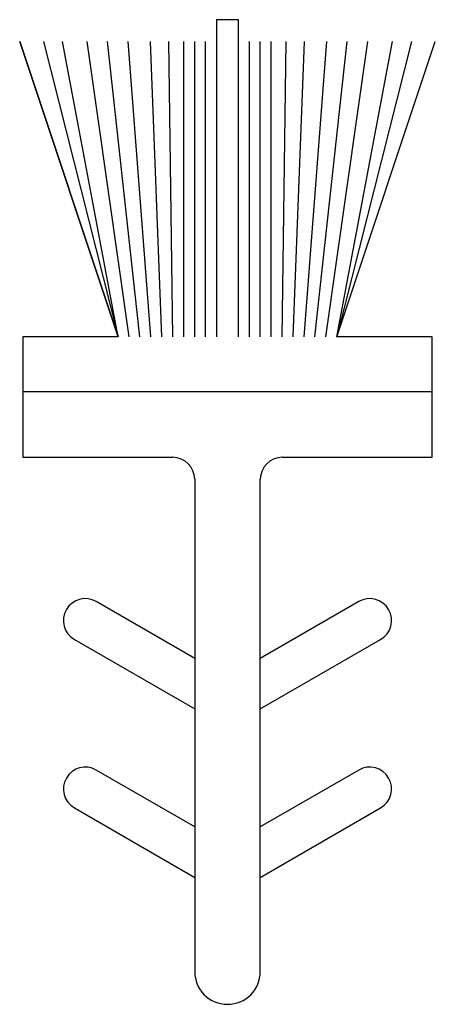
# Model space of a CAD drawing. Extents: x 1.113 to 1.303, y 0.685 to 1.135.
import ezdxf

# ---------------------------------------------------------------- set-up
doc = ezdxf.new("R2010")
doc.units = 0
doc.header["$LTSCALE"] = 0.651852
doc.layers.get('0').update_dxf_attribs({"color": 1, "linetype": 'CONTINUOUS'})

msp = doc.modelspace()

# ---------------------------------------------------------------- linework, layer by layer
for p, q in [((1.20313, 1.13528), (1.20313, 0.99028)), ((1.21313, 1.13528), (1.20313, 1.13528)), ((1.21313, 0.99028), (1.21313, 1.13528)), ((1.15813, 0.99028), (1.11313, 1.12528)), ((1.11313, 1.12528), (1.15813, 0.99028)), ((1.12397, 1.12528), (1.15813, 0.99028)), ((1.15813, 0.99028), (1.13275, 1.12528)), ((1.16313, 0.99028), (1.14404, 1.12528)), ((1.16813, 0.99028), (1.15335, 1.12528)), ((1.17313, 0.99028), (1.16274, 1.12528)), ((1.17813, 0.99028), (1.17296, 1.12528)), ((1.18313, 0.99028), (1.18129, 1.12528)), ((1.18813, 0.99028), (1.18813, 1.12528)), ((1.19313, 0.99028), (1.19313, 1.12528)), ((1.19813, 0.99028), (1.19813, 1.12528)), ((1.21813, 0.99028), (1.21813, 1.12528)), ((1.22313, 0.99028), (1.22313, 1.12528)), ((1.22813, 0.99028), (1.22813, 1.12528)), ((1.23313, 0.99028), (1.23498, 1.12528)), ((1.23813, 0.99028), (1.24331, 1.12528)), ((1.24313, 0.99028), (1.25353, 1.12528)), ((1.24813, 0.99028), (1.26291, 1.12528)), ((1.25313, 0.99028), (1.27223, 1.12528)), ((1.25813, 0.99028), (1.28351, 1.12528)), ((1.2923, 1.12528), (1.25813, 0.99028)), ((1.25813, 0.99028), (1.30313, 1.12528)), ((1.15813, 0.99028), (1.11463, 0.99028)), ((1.11463, 0.99028), (1.11463, 0.93528)), ((1.30163, 0.99028), (1.25813, 0.99028)), ((1.30163, 0.93528), (1.30163, 0.99028)), ((1.30163, 0.96528), (1.11463, 0.96528)), ((1.11463, 0.93528), (1.18313, 0.93528)), ((1.23313, 0.93528), (1.30163, 0.93528)), ((1.19313, 0.92528), (1.19313, 0.70028)), ((1.22313, 0.70028), (1.22313, 0.92528)), ((1.19313, 0.84338), (1.14813, 0.86936)), ((1.26813, 0.86936), (1.22313, 0.84338)), ((1.13813, 0.85204), (1.19313, 0.82028)), ((1.22313, 0.82028), (1.27813, 0.85204)), ((1.19313, 0.76638), (1.14813, 0.79236)), ((1.26813, 0.79236), (1.22313, 0.76638)), ((1.13813, 0.77504), (1.19313, 0.74328)), ((1.22313, 0.74328), (1.27813, 0.77504))]:
    msp.add_line(p, q)
for centre, radius, start, end in [((1.18313, 0.92528), 0.01, 0, 90), ((1.23313, 0.92528), 0.01, 90, 180), ((1.14313, 0.8607), 0.01, 60, 240), ((1.27313, 0.8607), 0.01, 300, 120), ((1.14313, 0.7837), 0.01, 60, 240), ((1.27313, 0.7837), 0.01, 300, 120), ((1.20813, 0.70028), 0.015, 180, 0)]:
    msp.add_arc(centre, radius, start, end)

doc.saveas('drawing.dxf')
